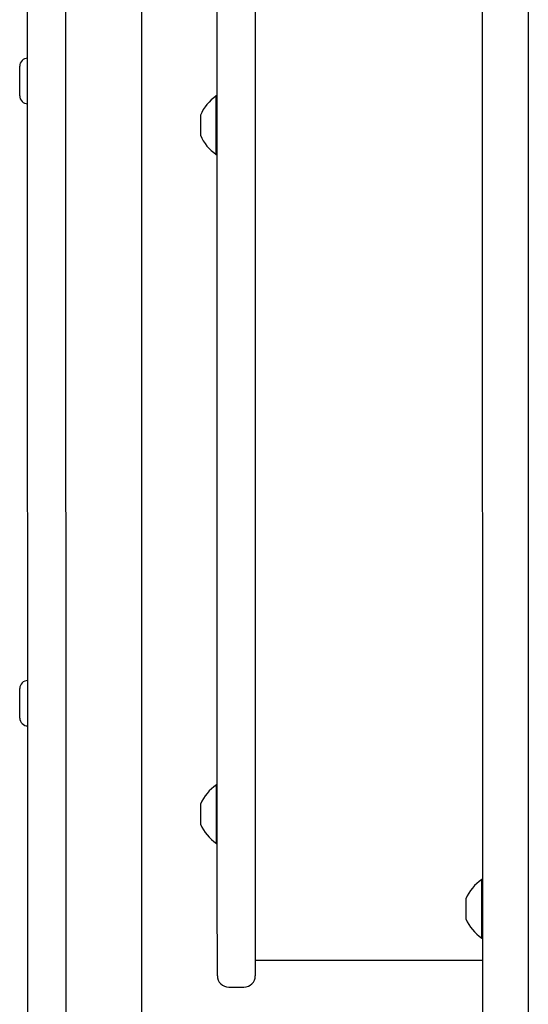
# Model space of a CAD drawing. Units: millimetres. Extents: x -545 to 5092, y -1499 to 4506.
# Drawn here: x 2319 to 2453, y 194 to 454 of the extents above; entities that cross this region are included whole.
import ezdxf

# ---------------------------------------------------------------- set-up
doc = ezdxf.new("R2010")
doc.units = ezdxf.units.MM
doc.header["$LTSCALE"] = 10

msp = doc.modelspace()

# ---------------------------------------------------------------- linework, layer by layer
at = {"color": 7, "linetype": 'Continuous', "lineweight": 25}
for p, q in [((2320.78, 71.67), (2320.64, 968.57)), ((2330.64, 968.58), (2330.78, 71.67)), ((2350.64, 968.58), (2350.78, 71.67)), ((2452.64, 968.61), (2452.78, 71.67)), ((2440.77, 82.92), (2440.64, 957.39)), ((2370.75, 246.3), (2370.72, 471.47)), ((2380.72, 471.47), (2380.75, 246.3)), ((2370.72, 434.07), (2370.47, 434.07)), ((2370.47, 418.57), (2370.72, 418.57)), ((2370.75, 252.2), (2370.5, 252.2)), ((2370.5, 236.7), (2370.75, 236.7)), ((2440.75, 227.21), (2440.5, 227.21)), ((2370.76, 202.58), (2370.75, 223.08)), ((2380.75, 223.08), (2380.76, 202.58)), ((2440.51, 211.71), (2440.75, 211.71)), ((2380.76, 205.91), (2440.76, 205.92)), ((2373.76, 198.78), (2377.76, 198.78))]:
    msp.add_line(p, q, dxfattribs=at)
at = {"color": 7, "linetype": 'Continuous', "lineweight": 25, "flags": 128}
for points in [[(2318.62, 434.09), (2318.62, 434.28), (2318.62, 434.83), (2318.62, 435.69), (2318.62, 436.78), (2318.62, 437.99), (2318.62, 439.19), (2318.62, 440.28), (2318.62, 441.14), (2318.62, 441.69), (2318.62, 441.89)], [(2370.47, 419.61), (2370.47, 420.6), (2370.47, 421.85), (2370.47, 423.32), (2370.47, 424.93), (2370.47, 426.6), (2370.47, 428.26), (2370.47, 429.82), (2370.47, 431.23), (2370.47, 432.4), (2370.47, 433.29), (2370.47, 433.86), (2370.47, 434.07), (2370.47, 434.07)], [(2366.27, 428.92), (2366.27, 428.72), (2366.27, 428.16), (2366.27, 427.31), (2366.27, 426.32), (2366.27, 425.32), (2366.27, 424.48), (2366.27, 423.92), (2366.27, 423.72)], [(2370.47, 418.57), (2370.47, 418.6), (2370.47, 418.93), (2370.47, 419.61)], [(2318.65, 269.82), (2318.65, 270.01), (2318.65, 270.56), (2318.65, 271.42), (2318.65, 272.51), (2318.65, 273.72), (2318.65, 274.92), (2318.65, 276.01), (2318.65, 276.87), (2318.65, 277.42), (2318.65, 277.62)], [(2370.5, 237.74), (2370.5, 238.73), (2370.5, 239.99), (2370.5, 241.46), (2370.5, 243.06), (2370.5, 244.73), (2370.5, 246.39), (2370.5, 247.96), (2370.5, 249.36), (2370.5, 250.54), (2370.5, 251.43), (2370.5, 251.99), (2370.5, 252.2), (2370.5, 252.2)], [(2366.3, 247.05), (2366.3, 246.85), (2366.3, 246.29), (2366.3, 245.45), (2366.3, 244.45), (2366.3, 243.46), (2366.3, 242.61), (2366.3, 242.05), (2366.3, 241.85)], [(2370.75, 223.08), (2370.75, 224.59), (2370.75, 226.43), (2370.75, 228.54), (2370.75, 230.89), (2370.75, 233.4), (2370.75, 236.03), (2370.75, 238.69), (2370.75, 241.34), (2370.75, 243.89), (2370.75, 246.3)], [(2380.75, 246.3), (2380.75, 243.9), (2380.75, 241.34), (2380.75, 238.69), (2380.75, 236.03), (2380.75, 233.4), (2380.75, 230.89), (2380.75, 228.55), (2380.75, 226.43), (2380.75, 224.59), (2380.75, 223.08)], [(2370.5, 236.7), (2370.5, 236.73), (2370.5, 237.07), (2370.5, 237.74)], [(2440.51, 211.71), (2440.5, 211.82), (2440.5, 212.26), (2440.5, 213.05), (2440.5, 214.13), (2440.5, 215.47), (2440.5, 216.99), (2440.5, 218.63), (2440.5, 220.3), (2440.5, 221.94), (2440.5, 223.46), (2440.5, 224.79), (2440.5, 225.88), (2440.5, 226.66), (2440.5, 227.11), (2440.5, 227.21)], [(2436.3, 222.06), (2436.3, 221.87), (2436.3, 221.3), (2436.3, 220.46), (2436.3, 219.46), (2436.31, 218.47), (2436.31, 217.62), (2436.31, 217.06), (2436.31, 216.86)], [(2370.76, 201.78), (2370.76, 201.83), (2370.76, 202.09), (2370.76, 202.58)], [(2380.76, 202.58), (2380.76, 202.1), (2380.76, 201.83), (2380.76, 201.78)]]:
    msp.add_lwpolyline(points, dxfattribs=at)
at = {"color": 7, "linetype": 'Continuous', "lineweight": 25}
for centre, radius, start, end in [((2320.72, 441.89), 2.1, 90.0085, 180.0085), ((2320.72, 434.09), 2.1, 180.0085, 270.0085), ((2377.3, 424.2), 12, 124.6712, 156.6393), ((2366.37, 428.92), 0.1, 156.6393, 180.0085), ((2366.37, 423.72), 0.1, 180.0085, 203.3776), ((2377.3, 428.44), 12, 203.3776, 235.3458), ((2320.75, 277.62), 2.1, 90.0085, 180.0085), ((2320.75, 269.82), 2.1, 180.0085, 270.0085), ((2377.33, 242.33), 12, 124.6712, 156.6393), ((2366.4, 247.05), 0.1, 156.6393, 180.0085), ((2366.4, 241.85), 0.1, 180.0085, 203.3776), ((2377.32, 246.57), 12, 203.3776, 235.3458), ((2447.33, 217.34), 12, 124.6712, 156.6393), ((2436.4, 222.06), 0.1, 156.6393, 180.0085), ((2436.41, 216.86), 0.1, 180.0085, 203.3776), ((2447.33, 221.58), 12, 203.3776, 235.3458), ((2373.76, 201.78), 3, 180.0085, 270.0085), ((2377.76, 201.78), 3, 270.0085, 0.0085)]:
    msp.add_arc(centre, radius, start, end, dxfattribs=at)

doc.saveas('drawing.dxf')
